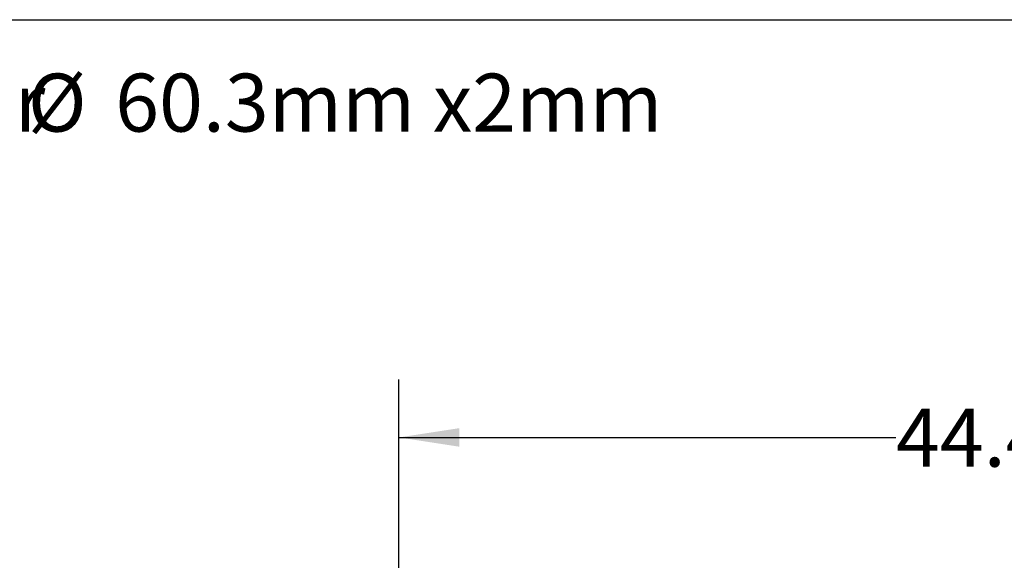
# Model space of a CAD drawing. Extents: x 0.4 to 10.6, y 0.4 to 8.1.
# Drawn here: x 5.3 to 7.4, y 6.9 to 8.1 of the extents above; entities that cross this region are included whole.
import ezdxf

# ---------------------------------------------------------------- set-up
doc = ezdxf.new("R2010")
doc.units = 0
doc.linetypes.add('SLD-SOLID', pattern=[0])
doc.layers.get('0').update_dxf_attribs({"linetype": 'CONTINUOUS'})
doc.styles.add('SLDTEXTSTYLE0', font='TXT', dxfattribs={"width": 0.75})
doc.dimstyles.new('SLDDIMSTYLE1', dxfattribs={"dimtxt": 0.125, "dimasz": 0.13, "dimexe": 0, "dimexo": 0.0625, "dimgap": 0.03125, "dimtad": 0, "dimtih": 1, "dimtoh": 1, "dimdec": 1, "dimlfac": 18, "dimrnd": 1e-09, "dimzin": 12, "dimtxsty": 'SLDTEXTSTYLE0', "dimsah": 1, "dimcen": 0.09, "dimazin": 3, "dimtfac": 1, "dimtdec": 1, "dimtofl": 0, "dimtmove": 0, "dimatfit": 3, "dimtolj": 1, "dimtzin": 12})

# ---------------------------------------------------------------- blocks, each defined once
blk = doc.blocks.new('SW_NOTE_0')
at = {"color": 0, "linetype": 'CONTINUOUS', "char_height": 0.125, "attachment_point": 1, "style": 'SLDTEXTSTYLE0'}
for s, insert in [('Manifolds 2" NPT AISI 316SS Schedule 10s ASTM A312 or', (0, 0.1611)), ('%%c', (4.3965, 0.1611)), ('60.3mm x2mm', (4.585, 0.1611))]:
    blk.add_mtext(s, dxfattribs=dict(at, insert=insert))
blk = doc.blocks.new('_D_9')
at = {"color": 7, "linetype": 'SLD-SOLID'}
for p, q in [((6.0986, 6.526), (6.0986, 7.3302)), ((8.5661, 5.7458), (8.5661, 7.3302)), ((6.0986, 7.2052), (7.1707, 7.2052)), ((8.5661, 7.2052), (7.494, 7.2052))]:
    blk.add_line(p, q, dxfattribs=at)
for points in [[(6.0986, 7.2052), (6.2286, 7.1852), (6.2286, 7.2252)], [(8.5661, 7.2052), (8.4361, 7.2252), (8.4361, 7.1852)]]:
    blk.add_solid(points, dxfattribs=at)
at = {"color": 7, "linetype": 'SLD-SOLID', "insert": (7.1707, 7.2672), "char_height": 0.125, "attachment_point": 1, "style": 'SLDTEXTSTYLE0'}
blk.add_mtext('44.4', dxfattribs=at)

msp = doc.modelspace()

# ---------------------------------------------------------------- linework, layer by layer
at = {"color": 7, "linetype": 'SLD-SOLID'}
msp.add_line((0.3937, 8.1063), (10.6063, 8.1063), dxfattribs=at)

# ---------------------------------------------------------------- block references
at = {"color": 7, "linetype": 'CONTINUOUS'}
msp.add_blockref('SW_NOTE_0', (0.9013, 7.8288), dxfattribs=at)

# ---------------------------------------------------------------- dimensions: what is measured, and where the dimension line sits
at = {"color": 7, "linetype": 'SLD-SOLID'}
dim = msp.add_linear_dim(base=(6.0986, 7.2052), p1=(8.5661, 5.6958), p2=(6.0986, 6.476), dimstyle='SLDDIMSTYLE1', dxfattribs=at)
dim.commit()
dim.dimension.update_dxf_attribs({"geometry": '_D_9', "text_midpoint": (7.3324, 7.2052), "dimtype": 160})

doc.saveas('drawing.dxf')
